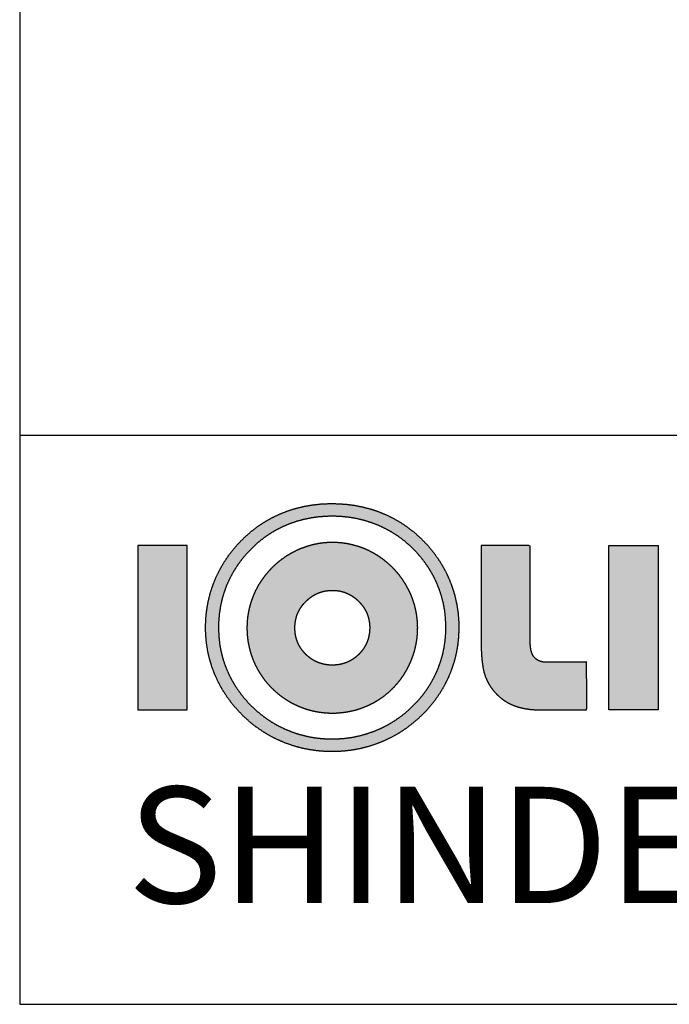
# Model space of a CAD drawing. Units: millimetres. Extents: x 3555 to 3968, y -1583 to -1296.
# Drawn here: x 3555 to 3573, y -1583 to -1554 of the extents above; entities that cross this region are included whole.
import ezdxf

# ---------------------------------------------------------------- set-up
doc = ezdxf.new("R2010")
doc.units = ezdxf.units.MM
doc.layers.add('_______1', color=7, linetype='Continuous')
doc.layers.add('SHEET', color=7, linetype='Continuous')

msp = doc.modelspace()

# ---------------------------------------------------------------- hatches: boundary and pattern name
at = {"layer": '_______1', "linetype": 'Continuous'}
h = msp.add_hatch(color=7, dxfattribs=at)
h.paths.add_polyline_path([(3567.074, -1570.222), (3566.973, -1570.002), (3566.857, -1569.79), (3566.727, -1569.586), (3566.581, -1569.389), (3566.422, -1569.2), (3566.248, -1569.02), (3566.067, -1568.856), (3565.876, -1568.705), (3565.678, -1568.569), (3565.47, -1568.446), (3565.254, -1568.338), (3565.029, -1568.244), (3564.798, -1568.165), (3564.561, -1568.101), (3564.318, -1568.052), (3564.07, -1568.019), (3563.816, -1568.002), (3563.559, -1567.999), (3563.305, -1568.012), (3563.057, -1568.041), (3562.814, -1568.084), (3562.577, -1568.143), (3562.345, -1568.218), (3562.118, -1568.307), (3561.9, -1568.411), (3561.691, -1568.529), (3561.49, -1568.661), (3561.297, -1568.808), (3561.113, -1568.97), (3560.936, -1569.146), (3560.772, -1569.333), (3560.623, -1569.527), (3560.489, -1569.729), (3560.369, -1569.939), (3560.263, -1570.156), (3560.173, -1570.381), (3560.098, -1570.61), (3560.04, -1570.844), (3559.997, -1571.083), (3559.97, -1571.327), (3559.959, -1571.575), (3559.964, -1571.823), (3559.986, -1572.065), (3560.023, -1572.304), (3560.076, -1572.538), (3560.145, -1572.767), (3560.23, -1572.991), (3560.33, -1573.21), (3560.445, -1573.421), (3560.574, -1573.625), (3560.718, -1573.821), (3560.877, -1574.01), (3561.05, -1574.191), (3561.234, -1574.359), (3561.427, -1574.514), (3561.627, -1574.653), (3561.836, -1574.779), (3562.052, -1574.89), (3562.277, -1574.986), (3562.507, -1575.068), (3562.741, -1575.134), (3562.98, -1575.184), (3563.224, -1575.219), (3563.472, -1575.238), (3563.724, -1575.242), (3563.974, -1575.229), (3564.22, -1575.201), (3564.461, -1575.157), (3564.698, -1575.097), (3564.931, -1575.022), (3565.159, -1574.931), (3565.379, -1574.826), (3565.592, -1574.707), (3565.797, -1574.573), (3565.993, -1574.425), (3566.182, -1574.262), (3566.361, -1574.087), (3566.525, -1573.904), (3566.674, -1573.712), (3566.809, -1573.512), (3566.931, -1573.304), (3567.037, -1573.087), (3567.13, -1572.863), (3567.206, -1572.635), (3567.266, -1572.402), (3567.31, -1572.165), (3567.337, -1571.923), (3567.349, -1571.678), (3567.345, -1571.428), (3567.325, -1571.183), (3567.289, -1570.942), (3567.237, -1570.706), (3567.169, -1570.475), (3567.085, -1570.248)])
h.paths.add_polyline_path([(3566.722, -1572.867), (3566.732, -1572.843), (3566.808, -1572.64), (3566.87, -1572.433), (3566.917, -1572.222), (3566.949, -1572.008), (3566.968, -1571.789), (3566.971, -1571.566), (3566.961, -1571.344), (3566.936, -1571.125), (3566.897, -1570.911), (3566.844, -1570.701), (3566.776, -1570.495), (3566.694, -1570.294), (3566.599, -1570.099), (3566.49, -1569.912), (3566.368, -1569.731), (3566.233, -1569.557), (3566.085, -1569.39), (3565.926, -1569.233), (3565.76, -1569.089), (3565.587, -1568.959), (3565.405, -1568.841), (3565.216, -1568.736), (3565.019, -1568.643), (3564.815, -1568.563), (3564.606, -1568.497), (3564.392, -1568.444), (3564.173, -1568.405), (3563.948, -1568.38), (3563.719, -1568.369), (3563.488, -1568.372), (3563.262, -1568.389), (3563.041, -1568.419), (3562.824, -1568.463), (3562.613, -1568.521), (3562.406, -1568.592), (3562.206, -1568.677), (3562.013, -1568.775), (3561.828, -1568.885), (3561.65, -1569.009), (3561.479, -1569.146), (3561.316, -1569.296), (3561.16, -1569.458), (3561.018, -1569.628), (3560.889, -1569.804), (3560.772, -1569.988), (3560.669, -1570.179), (3560.579, -1570.376), (3560.503, -1570.58), (3560.441, -1570.787), (3560.394, -1570.999), (3560.361, -1571.215), (3560.342, -1571.435), (3560.337, -1571.659), (3560.347, -1571.88), (3560.371, -1572.096), (3560.409, -1572.309), (3560.461, -1572.517), (3560.528, -1572.721), (3560.61, -1572.921), (3560.704, -1573.115), (3560.812, -1573.302), (3560.933, -1573.483), (3561.067, -1573.657), (3561.214, -1573.824), (3561.374, -1573.984), (3561.541, -1574.13), (3561.716, -1574.264), (3561.899, -1574.385), (3562.089, -1574.492), (3562.286, -1574.587), (3562.49, -1574.669), (3562.698, -1574.738), (3562.91, -1574.792), (3563.126, -1574.833), (3563.346, -1574.859), (3563.57, -1574.871), (3563.797, -1574.869), (3564.02, -1574.853), (3564.239, -1574.823), (3564.455, -1574.778), (3564.666, -1574.719), (3564.874, -1574.646), (3565.076, -1574.561), (3565.272, -1574.462), (3565.46, -1574.35), (3565.641, -1574.226), (3565.815, -1574.089), (3565.982, -1573.938), (3566.138, -1573.778), (3566.28, -1573.611), (3566.41, -1573.436), (3566.526, -1573.254), (3566.63, -1573.064)])
h = msp.add_hatch(color=7, dxfattribs=at)
h.paths.add_polyline_path([(3561.166, -1571.628), (3561.166, -1571.65), (3561.175, -1571.84), (3561.197, -1572.026), (3561.234, -1572.209), (3561.284, -1572.389), (3561.347, -1572.565), (3561.425, -1572.738), (3561.515, -1572.904), (3561.617, -1573.06), (3561.729, -1573.208), (3561.853, -1573.347), (3561.988, -1573.478), (3562.121, -1573.59), (3562.237, -1573.675), (3562.357, -1573.753), (3562.481, -1573.824), (3562.611, -1573.888), (3562.744, -1573.945), (3562.882, -1573.994), (3563.022, -1574.035), (3563.163, -1574.068), (3563.305, -1574.092), (3563.449, -1574.108), (3563.594, -1574.116), (3563.769, -1574.114), (3563.961, -1574.099), (3564.148, -1574.07), (3564.332, -1574.028), (3564.511, -1573.971), (3564.686, -1573.901), (3564.856, -1573.818), (3565.017, -1573.723), (3565.169, -1573.617), (3565.312, -1573.5), (3565.445, -1573.372), (3565.57, -1573.232), (3565.664, -1573.111), (3565.746, -1572.992), (3565.82, -1572.868), (3565.888, -1572.74), (3565.948, -1572.608), (3566.002, -1572.471), (3566.047, -1572.332), (3566.084, -1572.192), (3566.112, -1572.05), (3566.133, -1571.908), (3566.145, -1571.764), (3566.148, -1571.618), (3566.142, -1571.454), (3566.125, -1571.291), (3566.097, -1571.13), (3566.058, -1570.97), (3566.008, -1570.812), (3565.948, -1570.656), (3565.876, -1570.503), (3565.796, -1570.357), (3565.707, -1570.218), (3565.608, -1570.084), (3565.501, -1569.958), (3565.384, -1569.837), (3565.259, -1569.723), (3565.128, -1569.618), (3564.991, -1569.524), (3564.848, -1569.439), (3564.7, -1569.363), (3564.546, -1569.297), (3564.388, -1569.243), (3564.228, -1569.199), (3564.066, -1569.167), (3563.901, -1569.145), (3563.734, -1569.134), (3563.567, -1569.135), (3563.404, -1569.146), (3563.242, -1569.169), (3563.081, -1569.203), (3562.922, -1569.249), (3562.763, -1569.305), (3562.607, -1569.373), (3562.457, -1569.45), (3562.314, -1569.535), (3562.177, -1569.63), (3562.048, -1569.733), (3561.926, -1569.844), (3561.809, -1569.966), (3561.701, -1570.094), (3561.602, -1570.227), (3561.513, -1570.366), (3561.433, -1570.512), (3561.363, -1570.662), (3561.303, -1570.818), (3561.254, -1570.976), (3561.216, -1571.136), (3561.188, -1571.297), (3561.172, -1571.461)])
h.paths.add_polyline_path([(3562.566, -1571.628), (3562.569, -1571.708), (3562.576, -1571.787), (3562.589, -1571.863), (3562.607, -1571.937), (3562.63, -1572.009), (3562.658, -1572.078), (3562.692, -1572.146), (3562.73, -1572.211), (3562.774, -1572.274), (3562.822, -1572.335), (3562.876, -1572.393), (3562.935, -1572.448), (3562.995, -1572.498), (3563.058, -1572.543), (3563.123, -1572.582), (3563.191, -1572.617), (3563.26, -1572.646), (3563.332, -1572.67), (3563.406, -1572.689), (3563.483, -1572.703), (3563.561, -1572.712), (3563.642, -1572.716), (3563.724, -1572.714), (3563.802, -1572.708), (3563.879, -1572.696), (3563.954, -1572.679), (3564.026, -1572.657), (3564.096, -1572.63), (3564.164, -1572.598), (3564.229, -1572.561), (3564.293, -1572.519), (3564.354, -1572.471), (3564.413, -1572.418), (3564.469, -1572.361), (3564.52, -1572.301), (3564.566, -1572.239), (3564.606, -1572.175), (3564.642, -1572.109), (3564.672, -1572.04), (3564.698, -1571.969), (3564.718, -1571.896), (3564.733, -1571.821), (3564.743, -1571.744), (3564.748, -1571.664), (3564.748, -1571.583), (3564.742, -1571.503), (3564.731, -1571.426), (3564.716, -1571.352), (3564.695, -1571.279), (3564.668, -1571.208), (3564.637, -1571.14), (3564.6, -1571.074), (3564.559, -1571.01), (3564.512, -1570.948), (3564.46, -1570.888), (3564.403, -1570.83), (3564.343, -1570.777), (3564.282, -1570.729), (3564.218, -1570.686), (3564.152, -1570.649), (3564.084, -1570.617), (3564.014, -1570.589), (3563.942, -1570.568), (3563.868, -1570.551), (3563.792, -1570.54), (3563.714, -1570.534), (3563.634, -1570.533), (3563.554, -1570.537), (3563.476, -1570.547), (3563.401, -1570.562), (3563.328, -1570.582), (3563.257, -1570.607), (3563.188, -1570.637), (3563.121, -1570.673), (3563.056, -1570.714), (3562.993, -1570.76), (3562.933, -1570.812), (3562.874, -1570.868), (3562.82, -1570.927), (3562.772, -1570.989), (3562.728, -1571.052), (3562.69, -1571.118), (3562.656, -1571.185), (3562.628, -1571.255), (3562.606, -1571.327), (3562.588, -1571.401), (3562.575, -1571.477), (3562.568, -1571.556)])
for points in [[(3557.987, -1569.226), (3557.987, -1574.022), (3559.424, -1574.022), (3559.424, -1569.226)], [(3567.997, -1569.226), (3567.997, -1569.245), (3567.997, -1569.492), (3567.997, -1569.946), (3567.997, -1570.504), (3567.997, -1571.061), (3567.997, -1571.515), (3567.997, -1571.762), (3567.997, -1571.785), (3567.997, -1571.806), (3567.997, -1571.837), (3567.997, -1571.873), (3567.997, -1571.907), (3567.997, -1571.932), (3567.997, -1571.942), (3567.999, -1572.155), (3568.007, -1572.351), (3568.02, -1572.528), (3568.038, -1572.687), (3568.061, -1572.827), (3568.09, -1572.949), (3568.124, -1573.053), (3568.164, -1573.15), (3568.211, -1573.244), (3568.266, -1573.334), (3568.327, -1573.419), (3568.395, -1573.502), (3568.471, -1573.58), (3568.543, -1573.647), (3568.615, -1573.705), (3568.689, -1573.758), (3568.768, -1573.806), (3568.85, -1573.849), (3568.935, -1573.887), (3569.024, -1573.92), (3569.116, -1573.948), (3569.213, -1573.972), (3569.315, -1573.991), (3569.421, -1574.006), (3569.533, -1574.016), (3569.65, -1574.021), (3569.74, -1574.022), (3569.87, -1574.022), (3570.111, -1574.022), (3570.405, -1574.022), (3570.7, -1574.022), (3570.94, -1574.022), (3571.071, -1574.022), (3571.081, -1573.983), (3571.08, -1573.804), (3571.08, -1573.531), (3571.079, -1573.22), (3571.078, -1572.928), (3571.078, -1572.712), (3571.078, -1572.627), (3570.675, -1572.628), (3570.39, -1572.63), (3570.202, -1572.631), (3570.089, -1572.632), (3570.032, -1572.632), (3570.009, -1572.632), (3569.999, -1572.633), (3569.989, -1572.633), (3569.978, -1572.633), (3569.966, -1572.633), (3569.953, -1572.633), (3569.94, -1572.634), (3569.925, -1572.634), (3569.871, -1572.632), (3569.803, -1572.625), (3569.742, -1572.611), (3569.686, -1572.59), (3569.635, -1572.563), (3569.591, -1572.53), (3569.553, -1572.49), (3569.519, -1572.445), (3569.492, -1572.392), (3569.469, -1572.332), (3569.452, -1572.266), (3569.44, -1572.192), (3569.434, -1572.112), (3569.433, -1572.035), (3569.433, -1571.761), (3569.433, -1571.258), (3569.433, -1570.641), (3569.433, -1570.023), (3569.433, -1569.52), (3569.433, -1569.247), (3569.392, -1569.226), (3569.208, -1569.226), (3568.927, -1569.226), (3568.607, -1569.226), (3568.307, -1569.226), (3568.084, -1569.226)], [(3571.73, -1574.022), (3573.166, -1574.022), (3573.166, -1569.226), (3571.73, -1569.226)]]:
    msp.add_hatch(color=7, dxfattribs=at).paths.add_polyline_path(points)

# ---------------------------------------------------------------- linework, layer by layer
at = {"color": 7, "linetype": 'Continuous'}
msp.add_line((3554.537, -1566.005), (3967.594, -1566.005), dxfattribs=at)
at = {"layer": '_______1', "color": 7, "linetype": 'Continuous'}
for p, q in [((3557.987, -1569.226), (3557.987, -1574.022)), ((3559.424, -1569.226), (3557.987, -1569.226)), ((3559.424, -1574.022), (3559.424, -1569.226)), ((3571.73, -1574.022), (3571.73, -1569.226)), ((3571.73, -1569.226), (3573.166, -1569.226)), ((3573.166, -1569.226), (3573.166, -1574.022)), ((3557.987, -1574.022), (3559.424, -1574.022)), ((3573.166, -1574.022), (3571.73, -1574.022))]:
    msp.add_line(p, q, dxfattribs=at)
for points, knots in [([(3567.074, -1570.222), (3566.973, -1570.002), (3566.857, -1569.79), (3566.727, -1569.586), (3566.581, -1569.389), (3566.422, -1569.2), (3566.248, -1569.02), (3566.067, -1568.856), (3565.876, -1568.705), (3565.678, -1568.569), (3565.47, -1568.446), (3565.254, -1568.338), (3565.029, -1568.244), (3564.798, -1568.165), (3564.561, -1568.101), (3564.318, -1568.052), (3564.07, -1568.019), (3563.816, -1568.002), (3563.559, -1567.999), (3563.305, -1568.012), (3563.057, -1568.041), (3562.814, -1568.084), (3562.577, -1568.143), (3562.345, -1568.218), (3562.118, -1568.307), (3561.9, -1568.411), (3561.691, -1568.529), (3561.49, -1568.661), (3561.297, -1568.808), (3561.113, -1568.97), (3560.936, -1569.146), (3560.772, -1569.333), (3560.623, -1569.527), (3560.489, -1569.729), (3560.369, -1569.939), (3560.263, -1570.156), (3560.173, -1570.381), (3560.098, -1570.61), (3560.04, -1570.844), (3559.997, -1571.083), (3559.97, -1571.327), (3559.959, -1571.575), (3559.964, -1571.823), (3559.986, -1572.065), (3560.023, -1572.304), (3560.076, -1572.538), (3560.145, -1572.767), (3560.23, -1572.991), (3560.33, -1573.21), (3560.445, -1573.421), (3560.574, -1573.625), (3560.718, -1573.821), (3560.877, -1574.01), (3561.05, -1574.191), (3561.234, -1574.359), (3561.427, -1574.514), (3561.627, -1574.653), (3561.836, -1574.779), (3562.052, -1574.89), (3562.277, -1574.986), (3562.507, -1575.068), (3562.741, -1575.134), (3562.98, -1575.184), (3563.224, -1575.219), (3563.472, -1575.238), (3563.724, -1575.242), (3563.974, -1575.229), (3564.22, -1575.201), (3564.461, -1575.157), (3564.698, -1575.097), (3564.931, -1575.022), (3565.159, -1574.931), (3565.379, -1574.826), (3565.592, -1574.707), (3565.797, -1574.573), (3565.993, -1574.425), (3566.182, -1574.262), (3566.361, -1574.087), (3566.525, -1573.904), (3566.674, -1573.712), (3566.809, -1573.512), (3566.931, -1573.304), (3567.037, -1573.087), (3567.13, -1572.863), (3567.206, -1572.635), (3567.266, -1572.402), (3567.31, -1572.165), (3567.337, -1571.923), (3567.349, -1571.678), (3567.345, -1571.428), (3567.325, -1571.183), (3567.289, -1570.942), (3567.237, -1570.706), (3567.169, -1570.475), (3567.085, -1570.248), (3567.074, -1570.222)], [0, 0, 0.010513, 0.021009, 0.031536, 0.042146, 0.052885, 0.063764, 0.074397, 0.084928, 0.095402, 0.105867, 0.11637, 0.126954, 0.137572, 0.148231, 0.158975, 0.169849, 0.180892, 0.192086, 0.203105, 0.213948, 0.224661, 0.23529, 0.245883, 0.256453, 0.266933, 0.277374, 0.28783, 0.298355, 0.309, 0.319858, 0.33064, 0.341276, 0.351815, 0.362306, 0.372799, 0.383314, 0.39379, 0.404272, 0.414811, 0.425457, 0.436259, 0.447014, 0.457598, 0.468074, 0.478488, 0.488886, 0.499313, 0.509758, 0.520192, 0.530667, 0.541236, 0.55195, 0.562853, 0.573695, 0.5844, 0.595015, 0.605586, 0.61616, 0.626776, 0.637362, 0.647941, 0.658553, 0.66924, 0.680043, 0.690993, 0.701876, 0.712625, 0.723285, 0.733901, 0.744516, 0.755162, 0.765773, 0.776368, 0.786994, 0.797696, 0.808518, 0.819379, 0.830054, 0.84061, 0.851098, 0.861566, 0.872066, 0.882587, 0.893045, 0.903486, 0.913958, 0.92451, 0.935185, 0.946024, 0.956729, 0.967305, 0.977801, 0.988269, 0.998761, 1, 1]), ([(3566.722, -1572.867), (3566.63, -1573.064), (3566.526, -1573.254), (3566.41, -1573.436), (3566.28, -1573.611), (3566.138, -1573.778), (3565.982, -1573.938), (3565.815, -1574.089), (3565.641, -1574.226), (3565.46, -1574.35), (3565.272, -1574.462), (3565.076, -1574.561), (3564.874, -1574.646), (3564.666, -1574.719), (3564.455, -1574.778), (3564.239, -1574.823), (3564.02, -1574.853), (3563.797, -1574.869), (3563.57, -1574.871), (3563.346, -1574.859), (3563.126, -1574.833), (3562.91, -1574.792), (3562.698, -1574.738), (3562.49, -1574.669), (3562.286, -1574.587), (3562.089, -1574.492), (3561.899, -1574.385), (3561.716, -1574.264), (3561.541, -1574.13), (3561.374, -1573.984), (3561.214, -1573.824), (3561.067, -1573.657), (3560.933, -1573.483), (3560.812, -1573.302), (3560.704, -1573.115), (3560.61, -1572.921), (3560.528, -1572.721), (3560.461, -1572.517), (3560.409, -1572.309), (3560.371, -1572.096), (3560.347, -1571.88), (3560.337, -1571.659), (3560.342, -1571.435), (3560.361, -1571.215), (3560.394, -1570.999), (3560.441, -1570.787), (3560.503, -1570.58), (3560.579, -1570.376), (3560.669, -1570.179), (3560.772, -1569.988), (3560.889, -1569.804), (3561.018, -1569.628), (3561.16, -1569.458), (3561.316, -1569.296), (3561.479, -1569.146), (3561.65, -1569.009), (3561.828, -1568.885), (3562.013, -1568.775), (3562.206, -1568.677), (3562.406, -1568.592), (3562.613, -1568.521), (3562.824, -1568.463), (3563.041, -1568.419), (3563.262, -1568.389), (3563.488, -1568.372), (3563.719, -1568.369), (3563.948, -1568.38), (3564.173, -1568.405), (3564.392, -1568.444), (3564.606, -1568.497), (3564.815, -1568.563), (3565.019, -1568.643), (3565.216, -1568.736), (3565.405, -1568.841), (3565.587, -1568.959), (3565.76, -1569.089), (3565.926, -1569.233), (3566.085, -1569.39), (3566.233, -1569.557), (3566.368, -1569.731), (3566.49, -1569.912), (3566.599, -1570.099), (3566.694, -1570.294), (3566.776, -1570.495), (3566.844, -1570.701), (3566.897, -1570.911), (3566.936, -1571.125), (3566.961, -1571.344), (3566.971, -1571.566), (3566.968, -1571.789), (3566.949, -1572.008), (3566.917, -1572.222), (3566.87, -1572.433), (3566.808, -1572.64), (3566.732, -1572.843), (3566.722, -1572.867)], [0, 0, 0.010517, 0.020985, 0.031456, 0.041978, 0.052601, 0.063389, 0.074265, 0.084999, 0.095636, 0.106224, 0.116811, 0.127447, 0.138088, 0.148711, 0.159358, 0.170068, 0.180883, 0.191838, 0.202717, 0.21345, 0.224086, 0.234675, 0.245268, 0.255895, 0.266479, 0.277042, 0.28763, 0.298287, 0.309057, 0.319978, 0.330765, 0.341384, 0.351888, 0.362331, 0.372767, 0.383212, 0.393612, 0.404011, 0.414458, 0.425003, 0.435689, 0.446522, 0.457213, 0.467784, 0.478281, 0.488756, 0.49926, 0.509764, 0.520249, 0.530764, 0.541356, 0.552075, 0.562956, 0.573676, 0.584249, 0.594729, 0.605171, 0.615629, 0.626155, 0.636728, 0.647334, 0.658019, 0.668826, 0.679799, 0.690976, 0.702082, 0.712997, 0.723764, 0.734429, 0.74504, 0.755638, 0.766167, 0.776644, 0.787117, 0.797635, 0.808248, 0.819072, 0.829858, 0.840502, 0.851048, 0.861543, 0.872035, 0.882545, 0.893022, 0.903503, 0.914038, 0.924675, 0.935463, 0.94624, 0.95685, 0.967358, 0.977811, 0.988261, 0.998759, 1, 1]), ([(3561.166, -1571.628), (3561.172, -1571.461), (3561.188, -1571.297), (3561.216, -1571.136), (3561.254, -1570.976), (3561.303, -1570.818), (3561.363, -1570.662), (3561.433, -1570.512), (3561.513, -1570.366), (3561.602, -1570.227), (3561.701, -1570.094), (3561.809, -1569.966), (3561.926, -1569.844), (3562.048, -1569.733), (3562.177, -1569.63), (3562.314, -1569.535), (3562.457, -1569.45), (3562.607, -1569.373), (3562.763, -1569.305), (3562.922, -1569.249), (3563.081, -1569.203), (3563.242, -1569.169), (3563.404, -1569.146), (3563.567, -1569.135), (3563.734, -1569.134), (3563.901, -1569.145), (3564.066, -1569.167), (3564.228, -1569.199), (3564.388, -1569.243), (3564.546, -1569.297), (3564.7, -1569.363), (3564.848, -1569.439), (3564.991, -1569.524), (3565.128, -1569.618), (3565.259, -1569.723), (3565.384, -1569.837), (3565.501, -1569.958), (3565.608, -1570.084), (3565.707, -1570.218), (3565.796, -1570.357), (3565.876, -1570.503), (3565.948, -1570.656), (3566.008, -1570.812), (3566.058, -1570.97), (3566.097, -1571.13), (3566.125, -1571.291), (3566.142, -1571.454), (3566.148, -1571.618), (3566.145, -1571.764), (3566.133, -1571.908), (3566.112, -1572.05), (3566.084, -1572.192), (3566.047, -1572.332), (3566.002, -1572.471), (3565.948, -1572.608), (3565.888, -1572.74), (3565.82, -1572.868), (3565.746, -1572.992), (3565.664, -1573.111), (3565.57, -1573.232), (3565.445, -1573.372), (3565.312, -1573.5), (3565.169, -1573.617), (3565.017, -1573.723), (3564.856, -1573.818), (3564.686, -1573.901), (3564.511, -1573.971), (3564.332, -1574.028), (3564.148, -1574.07), (3563.961, -1574.099), (3563.769, -1574.114), (3563.594, -1574.116), (3563.449, -1574.108), (3563.305, -1574.092), (3563.163, -1574.068), (3563.022, -1574.035), (3562.882, -1573.994), (3562.744, -1573.945), (3562.611, -1573.888), (3562.481, -1573.824), (3562.357, -1573.753), (3562.237, -1573.675), (3562.121, -1573.59), (3561.988, -1573.478), (3561.853, -1573.347), (3561.729, -1573.208), (3561.617, -1573.06), (3561.515, -1572.904), (3561.425, -1572.738), (3561.347, -1572.565), (3561.284, -1572.389), (3561.234, -1572.209), (3561.197, -1572.026), (3561.175, -1571.84), (3561.166, -1571.65), (3561.166, -1571.628)], [0, 0, 0.010627, 0.021158, 0.031646, 0.042144, 0.052701, 0.063363, 0.073993, 0.084568, 0.095134, 0.105742, 0.116442, 0.127214, 0.137793, 0.148352, 0.158936, 0.169592, 0.180364, 0.191253, 0.202004, 0.212612, 0.223121, 0.233578, 0.24403, 0.254659, 0.265371, 0.276, 0.286587, 0.297178, 0.307815, 0.318527, 0.329179, 0.339787, 0.350409, 0.361101, 0.371918, 0.382684, 0.393308, 0.403892, 0.414482, 0.425127, 0.435871, 0.446606, 0.457201, 0.467704, 0.478157, 0.488605, 0.499094, 0.50842, 0.517642, 0.526857, 0.536088, 0.545358, 0.554692, 0.564065, 0.573358, 0.582603, 0.591834, 0.601085, 0.610867, 0.622814, 0.634652, 0.646454, 0.658291, 0.670237, 0.682337, 0.694385, 0.706384, 0.718409, 0.730531, 0.742822, 0.753998, 0.763275, 0.772515, 0.781748, 0.791008, 0.800324, 0.809676, 0.818946, 0.828153, 0.837322, 0.846477, 0.855644, 0.866743, 0.878751, 0.890659, 0.902536, 0.914453, 0.926478, 0.938594, 0.950591, 0.962517, 0.97444, 0.986431, 0.99856, 1, 1]), ([(3567.997, -1569.226), (3568.084, -1569.226), (3568.307, -1569.226), (3568.607, -1569.226), (3568.927, -1569.226), (3569.208, -1569.226), (3569.392, -1569.226), (3569.433, -1569.247), (3569.433, -1569.52), (3569.433, -1570.023), (3569.433, -1570.641), (3569.433, -1571.258), (3569.433, -1571.761), (3569.433, -1572.035), (3569.434, -1572.112), (3569.44, -1572.192), (3569.452, -1572.266), (3569.469, -1572.332), (3569.492, -1572.392), (3569.519, -1572.445), (3569.553, -1572.49), (3569.591, -1572.53), (3569.635, -1572.563), (3569.686, -1572.59), (3569.742, -1572.611), (3569.803, -1572.625), (3569.871, -1572.632), (3569.925, -1572.634), (3569.94, -1572.634), (3569.953, -1572.633), (3569.966, -1572.633), (3569.978, -1572.633), (3569.989, -1572.633), (3569.999, -1572.633), (3570.009, -1572.632), (3570.032, -1572.632), (3570.089, -1572.632), (3570.202, -1572.631), (3570.39, -1572.63), (3570.675, -1572.628), (3571.078, -1572.627), (3571.078, -1572.712), (3571.078, -1572.928), (3571.079, -1573.22), (3571.08, -1573.531), (3571.08, -1573.804), (3571.081, -1573.983), (3571.071, -1574.022), (3570.94, -1574.022), (3570.7, -1574.022), (3570.405, -1574.022), (3570.111, -1574.022), (3569.87, -1574.022), (3569.74, -1574.022), (3569.65, -1574.021), (3569.533, -1574.016), (3569.421, -1574.006), (3569.315, -1573.991), (3569.213, -1573.972), (3569.116, -1573.948), (3569.024, -1573.92), (3568.935, -1573.887), (3568.85, -1573.849), (3568.768, -1573.806), (3568.689, -1573.758), (3568.615, -1573.705), (3568.543, -1573.647), (3568.471, -1573.58), (3568.395, -1573.502), (3568.327, -1573.419), (3568.266, -1573.334), (3568.211, -1573.244), (3568.164, -1573.15), (3568.124, -1573.053), (3568.09, -1572.949), (3568.061, -1572.827), (3568.038, -1572.687), (3568.02, -1572.528), (3568.007, -1572.351), (3567.999, -1572.155), (3567.997, -1571.942), (3567.997, -1571.932), (3567.997, -1571.907), (3567.997, -1571.873), (3567.997, -1571.837), (3567.997, -1571.806), (3567.997, -1571.785), (3567.997, -1571.762), (3567.997, -1571.515), (3567.997, -1571.061), (3567.997, -1570.504), (3567.997, -1569.946), (3567.997, -1569.492), (3567.997, -1569.245), (3567.997, -1569.226)], [0, 0, 0.005871, 0.020873, 0.041094, 0.062619, 0.081535, 0.093929, 0.096966, 0.115387, 0.149229, 0.190783, 0.232336, 0.266179, 0.284599, 0.289818, 0.295219, 0.300214, 0.304837, 0.30913, 0.313144, 0.316947, 0.320672, 0.324405, 0.328236, 0.332247, 0.336512, 0.341091, 0.344695, 0.345697, 0.346628, 0.347489, 0.348282, 0.349011, 0.349678, 0.350343, 0.351905, 0.355766, 0.363331, 0.376005, 0.395191, 0.422294, 0.427998, 0.442576, 0.462224, 0.48314, 0.501521, 0.513563, 0.516272, 0.525068, 0.541227, 0.561067, 0.580908, 0.597067, 0.605862, 0.611934, 0.619782, 0.627319, 0.634564, 0.641536, 0.648259, 0.654759, 0.66112, 0.667399, 0.67362, 0.67981, 0.685995, 0.692202, 0.698835, 0.706143, 0.713328, 0.720428, 0.727484, 0.734536, 0.741625, 0.74901, 0.757438, 0.767008, 0.777754, 0.7897, 0.802863, 0.817257, 0.817914, 0.819593, 0.821856, 0.824266, 0.826383, 0.82777, 0.829319, 0.845953, 0.876513, 0.914036, 0.95156, 0.98212, 0.998754, 1, 1]), ([(3562.566, -1571.628), (3562.569, -1571.708), (3562.576, -1571.787), (3562.589, -1571.863), (3562.607, -1571.937), (3562.63, -1572.009), (3562.658, -1572.078), (3562.692, -1572.146), (3562.73, -1572.211), (3562.774, -1572.274), (3562.822, -1572.335), (3562.876, -1572.393), (3562.935, -1572.448), (3562.995, -1572.498), (3563.058, -1572.543), (3563.123, -1572.582), (3563.191, -1572.617), (3563.26, -1572.646), (3563.332, -1572.67), (3563.406, -1572.689), (3563.483, -1572.703), (3563.561, -1572.712), (3563.642, -1572.716), (3563.724, -1572.714), (3563.802, -1572.708), (3563.879, -1572.696), (3563.954, -1572.679), (3564.026, -1572.657), (3564.096, -1572.63), (3564.164, -1572.598), (3564.229, -1572.561), (3564.293, -1572.519), (3564.354, -1572.471), (3564.413, -1572.418), (3564.469, -1572.361), (3564.52, -1572.301), (3564.566, -1572.239), (3564.606, -1572.175), (3564.642, -1572.109), (3564.672, -1572.04), (3564.698, -1571.969), (3564.718, -1571.896), (3564.733, -1571.821), (3564.743, -1571.744), (3564.748, -1571.664), (3564.748, -1571.583), (3564.742, -1571.503), (3564.731, -1571.426), (3564.716, -1571.352), (3564.695, -1571.279), (3564.668, -1571.208), (3564.637, -1571.14), (3564.6, -1571.074), (3564.559, -1571.01), (3564.512, -1570.948), (3564.46, -1570.888), (3564.403, -1570.83), (3564.343, -1570.777), (3564.282, -1570.729), (3564.218, -1570.686), (3564.152, -1570.649), (3564.084, -1570.617), (3564.014, -1570.589), (3563.942, -1570.568), (3563.868, -1570.551), (3563.792, -1570.54), (3563.714, -1570.534), (3563.634, -1570.533), (3563.554, -1570.537), (3563.476, -1570.547), (3563.401, -1570.562), (3563.328, -1570.582), (3563.257, -1570.607), (3563.188, -1570.637), (3563.121, -1570.673), (3563.056, -1570.714), (3562.993, -1570.76), (3562.933, -1570.812), (3562.874, -1570.868), (3562.82, -1570.927), (3562.772, -1570.989), (3562.728, -1571.052), (3562.69, -1571.118), (3562.656, -1571.185), (3562.628, -1571.255), (3562.606, -1571.327), (3562.588, -1571.401), (3562.575, -1571.477), (3562.568, -1571.556), (3562.566, -1571.628)], [0, 0, 0.011776, 0.023262, 0.034514, 0.04559, 0.056552, 0.067463, 0.078388, 0.089391, 0.100534, 0.111875, 0.123473, 0.135152, 0.146582, 0.157812, 0.168902, 0.179911, 0.190903, 0.201939, 0.213081, 0.224389, 0.235918, 0.247724, 0.259533, 0.271048, 0.282337, 0.293451, 0.304447, 0.315379, 0.326308, 0.337292, 0.348389, 0.359657, 0.371151, 0.382832, 0.394287, 0.405516, 0.416577, 0.427532, 0.438443, 0.449376, 0.460394, 0.47156, 0.482934, 0.494575, 0.506391, 0.517945, 0.529257, 0.540386, 0.551392, 0.562338, 0.573287, 0.584302, 0.595444, 0.606775, 0.618349, 0.630154, 0.641753, 0.653103, 0.664256, 0.675269, 0.6862, 0.69711, 0.708059, 0.719106, 0.730312, 0.741732, 0.753431, 0.765055, 0.776429, 0.787612, 0.798664, 0.809648, 0.820626, 0.831662, 0.842816, 0.854147, 0.865711, 0.877533, 0.889195, 0.900601, 0.911803, 0.92286, 0.933831, 0.944779, 0.955766, 0.966854, 0.978104, 0.989574, 1, 1])]:
    msp.add_open_spline(points, degree=1, knots=knots, dxfattribs=at)
at = {"layer": 'SHEET', "color": 7, "linetype": 'Continuous'}
for p, q in [((3554.537, -1367.281), (3554.537, -1582.62)), ((3554.537, -1582.62), (3967.594, -1582.62))]:
    msp.add_line(p, q, dxfattribs=at)

# ---------------------------------------------------------------- texts
at = {"insert": (3557.682, -1579.664), "char_height": 3.395, "width": 79.13104, "attachment_point": 7}
msp.add_mtext('{\\fCalibri|b0||i0||c0|p34;\\C7;\\H3.395000105;\\W1.;SHINDEN TECHNOLOGY CO.,LTD.}', dxfattribs=at)

doc.saveas('drawing.dxf')
